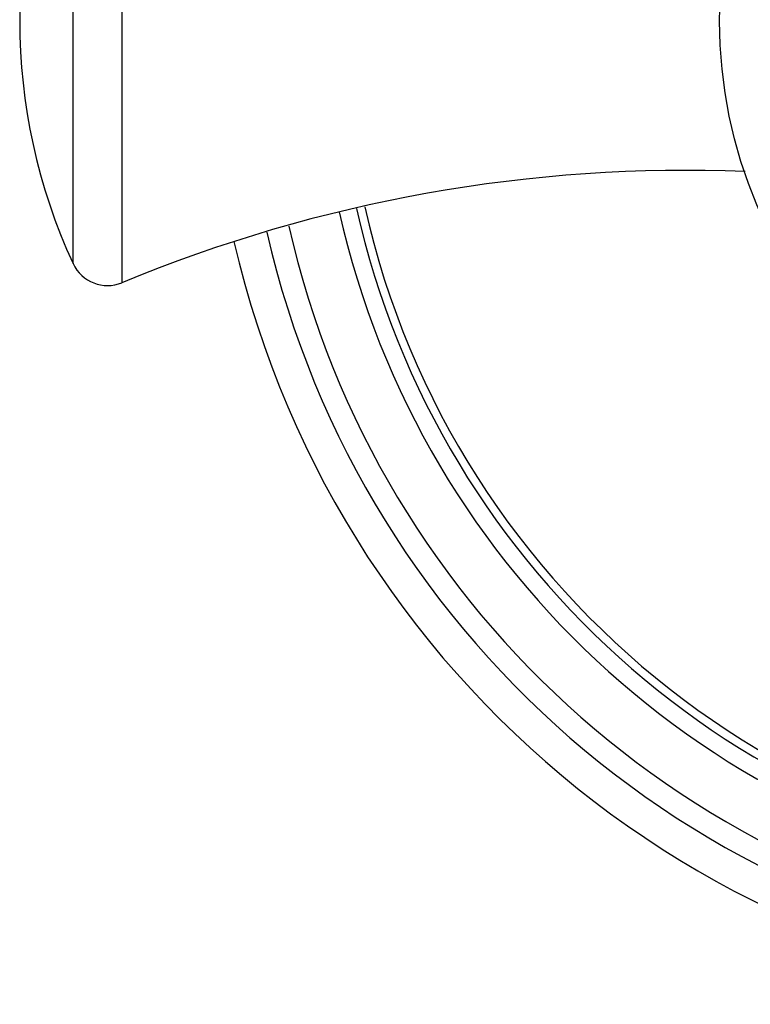
# Model space of a CAD drawing. Units: inches. Extents: x -21 to 178, y 117 to 409.
# Drawn here: x 13 to 32, y 287 to 313 of the extents above; entities that cross this region are included whole.
import ezdxf

# ---------------------------------------------------------------- set-up
doc = ezdxf.new("R2010")
doc.units = ezdxf.units.IN
doc.header["$LTSCALE"] = 0.64311
doc.header["$MEASUREMENT"] = 0

msp = doc.modelspace()

# ---------------------------------------------------------------- linework, layer by layer
at = {"color": 7, "linetype": 'Continuous'}
for p, q in [((15.698, 320.234), (15.698, 306.386)), ((14.408, 306.891), (14.408, 319.73))]:
    msp.add_line(p, q, dxfattribs=at)
msp.add_circle((43.996, 313.31), 12.5, dxfattribs=at)
for centre, radius, start, end in [((28.296, 313.31), 15.3, 155.1919, 204.8081), ((30.623, 270.355), 39, 87.721, 112.5006), ((43.996, 313.31), 26, 192.9697, 351.1415), ((43.996, 313.31), 22.428, 192.6617, 349.7044), ((43.996, 313.31), 23.112, 192.6226, 263.5609), ((43.996, 313.31), 22.65, 192.6478, 265.555), ((43.996, 313.31), 25.1, 192.8703, 267.4919), ((43.996, 313.31), 24.5, 192.7996, 264.6013), ((15.315, 307.31), 1, 204.8081, 292.5006)]:
    msp.add_arc(centre, radius, start, end, dxfattribs=at)

doc.saveas('drawing.dxf')
